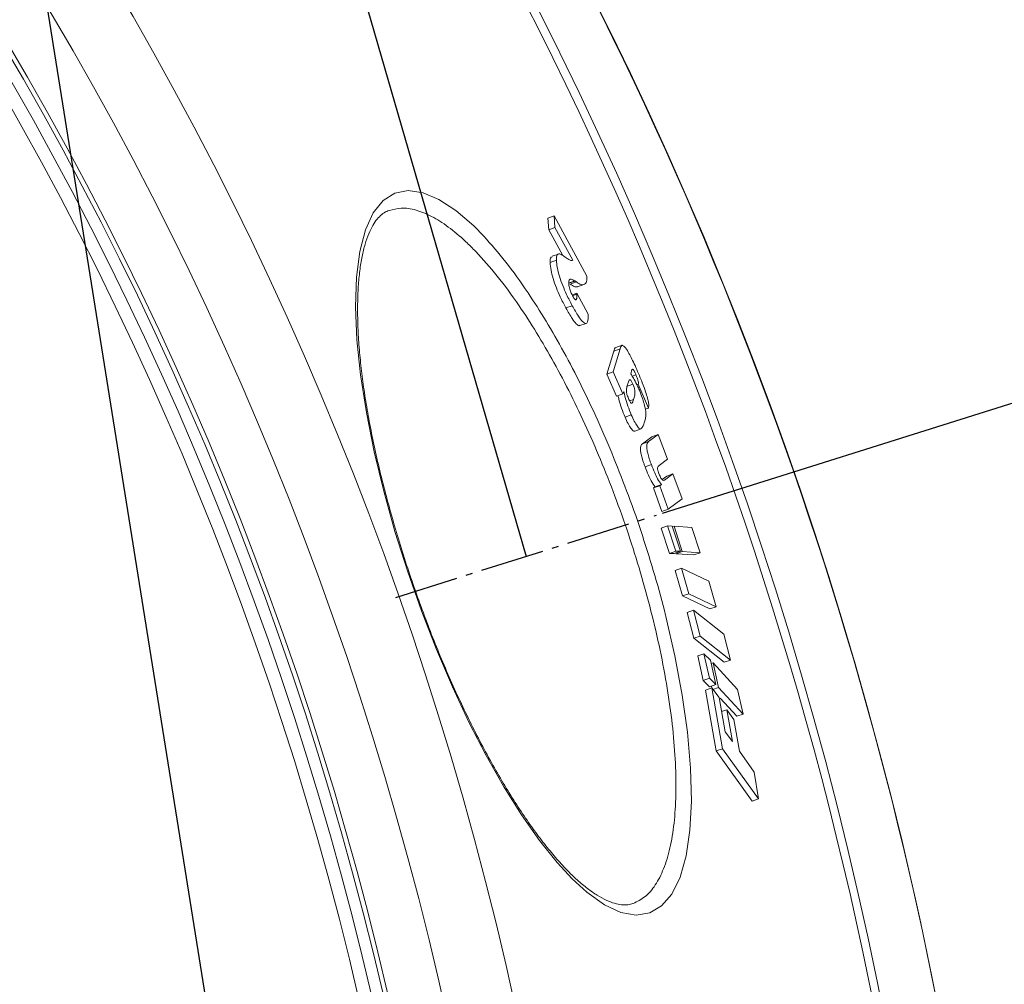
# Model space of a CAD drawing. Units: millimetres. Extents: x -17031 to -14513, y -11767 to -7150.
# Drawn here: x -15223 to -15073, y -10770 to -10623 of the extents above; entities that cross this region are included whole.
import ezdxf

# ---------------------------------------------------------------- set-up
doc = ezdxf.new("R2010")
doc.units = ezdxf.units.MM
doc.linetypes.add('AM_DIN_G_W050', pattern=[13.75, 9.75, -1.5, 1, -1.5])
doc.layers.add('AM_5', color=3, linetype='Continuous', lineweight=25)
doc.layers.add('AM_7', color=4, linetype='AM_DIN_G_W050', lineweight=25)
doc.styles.get("Standard").update_dxf_attribs({"font": 'arial.ttf'})
doc.dimstyles.new('AM_DIN$2', dxfattribs={"dimtxt": 3.5, "dimasz": 3.5, "dimexe": 1, "dimexo": 1, "dimgap": 1.5, "dimtad": 1, "dimdsep": 46, "dimtxsty": 'STANDARD', "dimcen": 0, "dimclrd": 256, "dimclre": 256, "dimclrt": 2, "dimadec": 0, "dimazin": 2, "dimtp": 0.1, "dimtm": 0.1, "dimtfac": 0.71, "dimtdec": 3, "dimtmove": 0, "dimatfit": 3, "dimfxl": 1, "dimlwd": -1, "dimlwe": -1, "dimarcsym": 0})

# ---------------------------------------------------------------- blocks, each defined once
blk = doc.blocks.new('*D171')
at = {"layer": 'AM_5'}
for p, q in [((-15124.95, -10698.02), (-14901.65, -10627.6)), ((-14975.04, -10887.04), (-14861.71, -10887.04))]:
    blk.add_line(p, q, dxfattribs=at)
blk.add_arc((-15724.31, -10887.04), 837.6, 4.44742, 13.05634, dxfattribs=at)
for points in [[(-14918.81, -10700.67), (-14897.91, -10694.96), (-14925.49, -10635.11)], [(-14878.41, -10821.67), (-14900.06, -10822.51), (-14886.71, -10887.04)]]:
    blk.add_solid(points, dxfattribs=at)
at = {"layer": 'DEFPOINTS', "color": 0}
for p in [(-15125.9, -10698.32), (-15165.6, -10710.84), (-14891.05, -10801.89), (-15082.04, -10887.04), (-14976.04, -10887.04)]:
    blk.add_point(p, dxfattribs=at)
at = {"layer": 'AM_5', "color": 2, "insert": (-14857.78, -10744.8), "char_height": 50, "attachment_point": 5, "rotation": 279.3218}
blk.add_mtext('19°', dxfattribs=at)

msp = doc.modelspace()

# ---------------------------------------------------------------- linework, layer by layer
at = {"color": 7, "linetype": 'Continuous', "lineweight": 18}
for p, q in [((-15142.44, -10653.05), (-15141.47, -10652.71)), ((-15142.44, -10653.05), (-15142.31, -10654.82)), ((-15141.47, -10652.71), (-15141.35, -10654.48)), ((-15136.53, -10661.77), (-15141.47, -10652.71)), ((-15142.31, -10654.82), (-15141.35, -10654.48)), ((-15141.35, -10654.48), (-15138.61, -10659.45)), ((-15142.31, -10654.82), (-15140.15, -10658.73)), ((-15140.84, -10658.51), (-15141.8, -10658.85)), ((-15142.1, -10659.8), (-15141.14, -10659.46)), ((-15136.52, -10661.92), (-15136.53, -10661.77)), ((-15139.28, -10662.94), (-15138.32, -10662.6)), ((-15139.24, -10662.97), (-15138.27, -10662.64)), ((-15139.05, -10663.11), (-15138.09, -10662.77)), ((-15138.32, -10662.6), (-15138.27, -10662.64)), ((-15137.92, -10663.5), (-15136.96, -10663.16)), ((-15138.69, -10664.72), (-15138.02, -10664.48)), ((-15138.02, -10664.48), (-15138.02, -10664.64)), ((-15136.31, -10667.67), (-15138.02, -10664.48)), ((-15139.68, -10666.73), (-15138.72, -10666.39)), ((-15136.31, -10667.91), (-15136.31, -10667.67)), ((-15137.55, -10669.42), (-15136.59, -10669.09)), ((-15131.12, -10672.41), (-15132.08, -10672.75)), ((-15132.38, -10673.32), (-15133.45, -10676.8)), ((-15131.42, -10672.98), (-15132.49, -10676.46)), ((-15132.38, -10673.32), (-15131.42, -10672.98)), ((-15133.45, -10676.8), (-15132.49, -10676.46)), ((-15133.45, -10676.8), (-15131.96, -10680.17)), ((-15132.49, -10676.46), (-15131, -10679.83)), ((-15129.82, -10676.79), (-15129.7, -10676.34)), ((-15129.6, -10677.13), (-15129.02, -10676.93)), ((-15130.43, -10678.7), (-15129.47, -10678.36)), ((-15130.3, -10678.43), (-15130.25, -10678.26)), ((-15128.87, -10678.43), (-15128.66, -10678.36)), ((-15128.66, -10678.36), (-15127.1, -10682.01)), ((-15131.96, -10680.17), (-15131, -10679.83)), ((-15131, -10679.83), (-15130.87, -10679.45)), ((-15129.37, -10680.68), (-15129.47, -10680.97)), ((-15130.68, -10683.37), (-15129.72, -10683.03)), ((-15127.6, -10682.18), (-15127.1, -10682.01)), ((-15129.19, -10685.5), (-15128.23, -10685.16)), ((-15125.63, -10686.01), (-15127.08, -10687.09)), ((-15126.59, -10686.35), (-15125.63, -10686.01)), ((-15124.2, -10689.8), (-15125.63, -10686.01)), ((-15126.59, -10686.35), (-15128.03, -10687.42)), ((-15128.03, -10687.42), (-15127.08, -10687.09)), ((-15127.63, -10690.95), (-15126.67, -10690.61)), ((-15125.47, -10690.75), (-15124.2, -10689.8)), ((-15123.37, -10692.03), (-15124.66, -10693)), ((-15124.33, -10692.37), (-15123.37, -10692.03)), ((-15121.99, -10695.84), (-15123.37, -10692.03)), ((-15126.09, -10693.97), (-15125.13, -10693.64)), ((-15125.13, -10693.64), (-15125.39, -10693.82)), ((-15124.33, -10692.37), (-15125.02, -10692.89)), ((-15126.35, -10694.15), (-15125.39, -10693.82)), ((-15126.09, -10693.97), (-15126.35, -10694.15)), ((-15126.35, -10694.15), (-15125.05, -10697.73)), ((-15125.39, -10693.82), (-15124.09, -10697.39)), ((-15124.09, -10697.39), (-15121.99, -10695.84)), ((-15125.05, -10697.73), (-15124.09, -10697.39)), ((-15125.16, -10700.28), (-15124.2, -10699.94)), ((-15125.16, -10700.28), (-15123.91, -10704.13)), ((-15124.2, -10699.94), (-15122.95, -10703.79)), ((-15123.48, -10699.97), (-15124.2, -10699.94)), ((-15122.23, -10703.82), (-15123.48, -10699.97)), ((-15123.45, -10700.07), (-15123.2, -10699.99)), ((-15123.2, -10699.99), (-15121.95, -10703.84)), ((-15120.49, -10700.19), (-15123.2, -10699.99)), ((-15119.24, -10704.05), (-15120.49, -10700.19)), ((-15123.91, -10704.13), (-15122.95, -10703.79)), ((-15123.91, -10704.13), (-15123.19, -10704.16)), ((-15123.19, -10704.16), (-15122.23, -10703.82)), ((-15122.95, -10703.79), (-15122.23, -10703.82)), ((-15122.94, -10704.07), (-15122.91, -10704.18)), ((-15122.91, -10704.18), (-15121.95, -10703.84)), ((-15122.91, -10704.18), (-15120.2, -10704.38)), ((-15121.95, -10703.84), (-15119.24, -10704.05)), ((-15120.2, -10704.38), (-15119.24, -10704.05)), ((-15123.06, -10706.73), (-15122.1, -10706.39)), ((-15123.06, -10706.73), (-15121.92, -10710.62)), ((-15122.1, -10706.39), (-15120.96, -10710.29)), ((-15117.92, -10708.36), (-15122.1, -10706.39)), ((-15116.78, -10712.26), (-15117.92, -10708.36)), ((-15121.92, -10710.62), (-15120.96, -10710.29)), ((-15120.96, -10710.29), (-15116.78, -10712.26)), ((-15121.92, -10710.62), (-15117.74, -10712.59)), ((-15121.21, -10713.13), (-15120.25, -10712.8)), ((-15121.21, -10713.13), (-15120.19, -10717.07)), ((-15120.25, -10712.8), (-15119.23, -10716.73)), ((-15115.63, -10716.45), (-15120.25, -10712.8)), ((-15117.74, -10712.59), (-15116.78, -10712.26)), ((-15120.19, -10717.07), (-15119.23, -10716.73)), ((-15120.19, -10717.07), (-15115.57, -10720.73)), ((-15119.23, -10716.73), (-15114.61, -10720.39)), ((-15114.61, -10720.39), (-15115.63, -10716.45)), ((-15119.61, -10719.76), (-15118.65, -10719.42)), ((-15119.61, -10719.76), (-15118.77, -10723.5)), ((-15118.65, -10719.42), (-15117.81, -10723.16)), ((-15117.68, -10720.4), (-15118.65, -10719.42)), ((-15116.84, -10724.14), (-15117.68, -10720.4)), ((-15115.57, -10720.73), (-15114.61, -10720.39)), ((-15117.56, -10720.92), (-15117.27, -10720.82)), ((-15117.27, -10720.82), (-15116.43, -10724.56)), ((-15113.54, -10724.87), (-15117.27, -10720.82)), ((-15118.77, -10723.5), (-15117.81, -10723.16)), ((-15118.77, -10723.5), (-15117.8, -10724.48)), ((-15117.81, -10723.16), (-15116.84, -10724.14)), ((-15118.42, -10724.98), (-15117.46, -10724.64)), ((-15118.42, -10724.98), (-15116.79, -10734.25)), ((-15117.8, -10724.48), (-15116.84, -10724.14)), ((-15117.51, -10724.38), (-15117.45, -10724.65)), ((-15117.46, -10724.64), (-15115.83, -10733.91)), ((-15116.34, -10726.11), (-15117.46, -10724.64)), ((-15117.29, -10724.86), (-15116.43, -10724.56)), ((-15116.43, -10724.56), (-15112.7, -10728.62)), ((-15112.7, -10728.62), (-15113.54, -10724.87)), ((-15115.4, -10731.33), (-15116.34, -10726.11)), ((-15116.2, -10726.19), (-15113.66, -10728.95)), ((-15115.96, -10728.24), (-15115.18, -10727.96)), ((-15115.18, -10727.96), (-15114.31, -10732.8)), ((-15114.11, -10729.45), (-15115.18, -10727.96)), ((-15113.25, -10734.29), (-15114.11, -10729.45)), ((-15113.66, -10728.95), (-15112.7, -10728.62)), ((-15114.31, -10732.8), (-15115.4, -10731.33)), ((-15116.79, -10734.25), (-15115.83, -10733.91)), ((-15116.79, -10734.25), (-15111.3, -10741.88)), ((-15115.83, -10733.91), (-15110.34, -10741.54)), ((-15111.02, -10737.49), (-15113.25, -10734.29)), ((-15110.34, -10741.54), (-15111.02, -10737.49)), ((-15111.3, -10741.88), (-15110.34, -10741.54))]:
    msp.add_line(p, q, dxfattribs=at)
at = {"color": 8, "linetype": 'Continuous', "lineweight": 18}
for p, q in [((-15138.67, -10664.87), (-15138.02, -10664.64)), ((-15129.97, -10680.89), (-15129.37, -10680.68))]:
    msp.add_line(p, q, dxfattribs=at)
at = {"color": 8, "linetype": 'Continuous', "lineweight": 18, "flags": 128}
msp.add_lwpolyline([(-15124.46, -10713.74), (-15123.07, -10719.76), (-15121.95, -10725.74), (-15121.15, -10731.39), (-15120.68, -10736.86), (-15120.56, -10741.88), (-15120.79, -10746.33), (-15121.37, -10750.24), (-15122.3, -10753.5), (-15123.56, -10756.05), (-15125.1, -10757.86), (-15126.92, -10758.94), (-15128.99, -10759.27), (-15131.3, -10758.85), (-15133.81, -10757.68), (-15136.49, -10755.77), (-15138.73, -10753.73), (-15141.04, -10751.24), (-15143.72, -10747.88), (-15146.46, -10743.99), (-15149.19, -10739.63), (-15151.85, -10734.93), (-15154.46, -10729.84), (-15156.99, -10724.45), (-15159.41, -10718.78), (-15161.69, -10712.91), (-15163.78, -10706.96), (-15165.73, -10700.79), (-15167.44, -10694.65), (-15168.88, -10688.67), (-15170.08, -10682.65), (-15170.97, -10676.92), (-15171.52, -10671.59), (-15171.73, -10666.54), (-15171.59, -10662.02), (-15171.1, -10658.12), (-15170.24, -10654.83), (-15169.05, -10652.22), (-15167.54, -10650.34), (-15165.76, -10649.22), (-15163.71, -10648.83), (-15161.43, -10649.16), (-15159.03, -10650.19), (-15156.45, -10651.88), (-15153.74, -10654.23), (-15152.19, -10655.8), (-15152.19, -10655.8)], dxfattribs=at)
at = {"color": 7, "linetype": 'Continuous', "lineweight": 18}
for radius in [531.87, 521.34, 513.31, 512.61, 510.85, 508.85]:
    msp.add_circle((-15667.04, -10887.04), radius, dxfattribs=at)
for radius, start, end in [(660.35, 4.77765, 175.22235), (595.02, 5.30364, 98.50446), (594.98, 5.30404, 90), (585.49, 5.39023, 33.73281)]:
    msp.add_arc((-15667.04, -10887.04), radius, start, end, dxfattribs=at)
at = {"color": 8, "linetype": 'Continuous', "lineweight": 18}
for radius, start, end in [(654.81, 4.81819, 175.18181), (586.67, 5.37939, 90)]:
    msp.add_arc((-15667.04, -10887.04), radius, start, end, dxfattribs=at)
for points, knots in [([(-15153.42, -10658.14), (-15153.93, -10657.62), (-15155.36, -10656.18), (-15157.63, -10654.29), (-15160.17, -10652.68), (-15162.58, -10651.71), (-15164.76, -10651.38), (-15166.02, -10651.72), (-15166.62, -10651.89)], [0, 0, 0, 0, 0.099895, 0.280672, 0.461991, 0.642792, 0.830738, 1, 1, 1, 1]), ([(-15152.19, -10655.8), (-15151.08, -10657.05), (-15148.87, -10659.56), (-15145.68, -10664.01), (-15142.71, -10668.66), (-15140, -10673.39), (-15137.35, -10678.47), (-15134.81, -10683.87), (-15132.38, -10689.5), (-15130.9, -10693.39), (-15130.17, -10695.33)], [0, 0, 0, 0, 0.147166, 0.294318, 0.412051, 0.530125, 0.647836, 0.765177, 0.882883, 1, 1, 1, 1]), ([(-15129.44, -10757.49), (-15128.82, -10757.19), (-15127.57, -10756.58), (-15126.02, -10754.77), (-15124.75, -10752.3), (-15123.79, -10749.14), (-15123.16, -10745.37), (-15122.88, -10741.03), (-15122.95, -10736.19), (-15123.35, -10730.96), (-15124.09, -10725.41), (-15125.14, -10719.65), (-15126.47, -10713.75), (-15128.07, -10707.82), (-15129.89, -10701.93), (-15131.92, -10696.13), (-15134.12, -10690.48), (-15136.46, -10685.06), (-15138.93, -10679.87), (-15141.51, -10674.99), (-15144.15, -10670.45), (-15147.04, -10665.99), (-15150.16, -10661.72), (-15152.33, -10659.33), (-15153.42, -10658.14)], [0, 0, 0, 0, 0.047428, 0.094816, 0.142653, 0.190644, 0.238473, 0.285451, 0.332587, 0.379553, 0.424554, 0.469708, 0.514699, 0.557629, 0.600702, 0.643629, 0.685396, 0.727299, 0.769071, 0.81101, 0.853079, 0.895026, 0.94751, 1, 1, 1, 1])]:
    msp.add_open_spline(points, degree=3, knots=knots, dxfattribs=at)
at = {"color": 7, "linetype": 'Continuous', "lineweight": 18}
for points, knots in [([(-15129.46, -10757.47), (-15129.71, -10757.55), (-15130.23, -10757.72), (-15131.16, -10757.71), (-15132.26, -10757.5), (-15133.5, -10757.03), (-15134.9, -10756.28), (-15136.38, -10755.25), (-15137.94, -10753.95), (-15139.57, -10752.37), (-15141.25, -10750.53), (-15142.97, -10748.44), (-15144.72, -10746.1), (-15146.51, -10743.51), (-15148.32, -10740.68), (-15150.13, -10737.65), (-15151.92, -10734.43), (-15153.68, -10731.05), (-15155.4, -10727.55), (-15157.06, -10723.94), (-15158.65, -10720.27), (-15160.16, -10716.53), (-15161.6, -10712.73), (-15162.98, -10708.85), (-15164.29, -10704.91), (-15165.52, -10700.93), (-15166.66, -10696.95), (-15167.69, -10693.02), (-15168.61, -10689.15), (-15169.4, -10685.4), (-15170.06, -10681.79), (-15170.59, -10678.35), (-15170.99, -10675.06), (-15171.27, -10671.91), (-15171.42, -10668.9), (-15171.44, -10666.06), (-15171.34, -10663.42), (-15171.11, -10661.01), (-15170.76, -10658.85), (-15170.3, -10656.97), (-15169.75, -10655.39), (-15169.13, -10654.12), (-15168.46, -10653.16), (-15167.73, -10652.45), (-15167.14, -10652.04), (-15166.74, -10651.93), (-15166.62, -10651.89)], [0, 0, 0, 0, 0.022592, 0.046974, 0.069809, 0.094048, 0.117488, 0.14065, 0.163748, 0.186839, 0.209734, 0.232397, 0.25534, 0.278479, 0.301734, 0.325018, 0.348234, 0.37132, 0.394231, 0.416939, 0.439424, 0.461522, 0.483674, 0.506111, 0.528796, 0.551679, 0.574693, 0.597759, 0.62077, 0.643641, 0.666297, 0.688682, 0.710935, 0.733555, 0.756468, 0.779632, 0.802978, 0.82642, 0.84983, 0.873082, 0.896083, 0.918799, 0.941352, 0.964509, 0.989248, 1, 1, 1, 1]), ([(-15141.76, -10658.96), (-15141.87, -10658.98), (-15142.09, -10659.03), (-15142.1, -10659.54), (-15142.1, -10659.8)], [0, 0, 0, 0, 0.498577, 1, 1, 1, 1]), ([(-15140.12, -10658.75), (-15140.3, -10658.64), (-15140.72, -10658.4), (-15141.11, -10658.59), (-15141.13, -10659.22), (-15141.14, -10659.46)], [0, 0, 0, 0, 0.314173, 0.733616, 1, 1, 1, 1]), ([(-15139.78, -10658.99), (-15139.83, -10658.95), (-15139.92, -10658.89), (-15140.04, -10658.8), (-15140.1, -10658.76), (-15140.12, -10658.75)], [0, 0, 0, 0, 0.49988, 0.749906, 1, 1, 1, 1]), ([(-15138.61, -10659.45), (-15138.68, -10659.48), (-15138.84, -10659.56), (-15139.25, -10659.36), (-15139.6, -10659.12), (-15139.78, -10658.99)], [0, 0, 0, 0, 0.248627, 0.621882, 1, 1, 1, 1]), ([(-15142.1, -10659.8), (-15142.07, -10660.17), (-15142.02, -10660.81), (-15141.67, -10662.21), (-15141.17, -10663.62), (-15140.48, -10665.22), (-15139.98, -10666.17), (-15139.68, -10666.73)], [0, 0, 0, 0, 0.239398, 0.42007, 0.601621, 0.767544, 1, 1, 1, 1]), ([(-15141.14, -10659.46), (-15141.11, -10659.83), (-15141.06, -10660.47), (-15140.7, -10661.87), (-15140.2, -10663.28), (-15139.52, -10664.88), (-15139.01, -10665.83), (-15138.72, -10666.39)], [0, 0, 0, 0, 0.239401, 0.420085, 0.601646, 0.767582, 1, 1, 1, 1]), ([(-15136.84, -10663.1), (-15136.75, -10663.04), (-15136.59, -10662.94), (-15136.5, -10662.5), (-15136.51, -10662.11), (-15136.52, -10661.92)], [0, 0, 0, 0, 0.402149, 0.697735, 1, 1, 1, 1]), ([(-15139.26, -10662.92), (-15139.24, -10662.72), (-15139.19, -10662.36), (-15138.83, -10662.32), (-15138.52, -10662.5), (-15138.32, -10662.6)], [0, 0, 0, 0, 0.318406, 0.573679, 1, 1, 1, 1]), ([(-15138.69, -10664.83), (-15138.75, -10664.71), (-15138.86, -10664.5), (-15139.01, -10664.15), (-15139.13, -10663.79), (-15139.24, -10663.34), (-15139.25, -10663.09), (-15139.26, -10662.92)], [0, 0, 0, 0, 0.169405, 0.300905, 0.431895, 0.628507, 1, 1, 1, 1]), ([(-15139.05, -10663.11), (-15138.8, -10663.26), (-15138.43, -10663.49), (-15138.08, -10663.55), (-15137.97, -10663.5), (-15137.93, -10663.48)], [0, 0, 0, 0, 0.5684707, 0.858384, 1, 1, 1, 1]), ([(-15138.27, -10662.64), (-15138.24, -10662.66), (-15138.2, -10662.69), (-15138.13, -10662.74), (-15138.1, -10662.76), (-15138.09, -10662.77)], [0, 0, 0, 0, 0.500023, 0.750012, 1, 1, 1, 1]), ([(-15138.09, -10662.77), (-15137.84, -10662.93), (-15137.47, -10663.16), (-15137.07, -10663.21), (-15136.92, -10663.14), (-15136.84, -10663.1)], [0, 0, 0, 0, 0.493969, 0.745888, 1, 1, 1, 1]), ([(-15138.02, -10664.64), (-15138.01, -10664.8), (-15138.01, -10665.14), (-15138.06, -10665.44), (-15138.19, -10665.51), (-15138.35, -10665.38), (-15138.53, -10665.12), (-15138.64, -10664.92), (-15138.69, -10664.83)], [0, 0, 0, 0, 0.259635, 0.536802, 0.669357, 0.80355, 0.917412, 1, 1, 1, 1]), ([(-15139.68, -10666.73), (-15139.36, -10667.31), (-15138.79, -10668.31), (-15138.1, -10669.19), (-15137.7, -10669.51), (-15137.6, -10669.39), (-15137.57, -10669.36)], [0, 0, 0, 0, 0.369448, 0.641673, 0.91429, 1, 1, 1, 1]), ([(-15138.72, -10666.39), (-15138.4, -10666.97), (-15137.83, -10667.96), (-15137.13, -10668.88), (-15136.63, -10669.2), (-15136.32, -10668.89), (-15136.31, -10668.25), (-15136.31, -10667.91)], [0, 0, 0, 0, 0.226601, 0.393551, 0.560741, 0.761458, 1, 1, 1, 1]), ([(-15132.08, -10672.76), (-15132.08, -10672.76), (-15132.19, -10672.69), (-15132.26, -10672.98), (-15132.34, -10673.2), (-15132.38, -10673.32)], [0, 0, 0, 0, 0.02344, 0.508378, 1, 1, 1, 1]), ([(-15130.74, -10672.64), (-15130.89, -10672.52), (-15131.16, -10672.31), (-15131.31, -10672.62), (-15131.38, -10672.86), (-15131.42, -10672.98)], [0, 0, 0, 0, 0.382104, 0.688937, 1, 1, 1, 1]), ([(-15128.77, -10676.4), (-15128.94, -10676.01), (-15129.41, -10674.95), (-15130.13, -10673.48), (-15130.56, -10672.89), (-15130.74, -10672.64)], [0, 0, 0, 0, 0.253511, 0.68781, 1, 1, 1, 1]), ([(-15128.56, -10679.1), (-15128.67, -10678.85), (-15128.96, -10678.22), (-15129.4, -10677.43), (-15129.68, -10677), (-15129.82, -10676.79)], [0, 0, 0, 0, 0.253204, 0.644569, 1, 1, 1, 1]), ([(-15129.7, -10676.34), (-15129.68, -10676.28), (-15129.64, -10676.14), (-15129.56, -10676.06), (-15129.46, -10676.11), (-15129.36, -10676.23), (-15129.22, -10676.48), (-15129.11, -10676.73), (-15129.03, -10676.9), (-15129.02, -10676.93)], [0, 0, 0, 0, 0.260428, 0.512224, 0.625318, 0.720091, 0.815196, 0.968467, 1, 1, 1, 1]), ([(-15129.02, -10676.93), (-15128.95, -10677.08), (-15128.85, -10677.32), (-15128.74, -10677.66), (-15128.66, -10677.93), (-15128.63, -10678.19), (-15128.65, -10678.3), (-15128.66, -10678.36)], [0, 0, 0, 0, 0.224054, 0.364819, 0.505907, 0.686244, 1, 1, 1, 1]), ([(-15127.1, -10682.01), (-15127.08, -10681.8), (-15127.03, -10681.47), (-15127.24, -10680.49), (-15127.57, -10679.41), (-15128.09, -10677.99), (-15128.53, -10676.97), (-15128.77, -10676.4)], [0, 0, 0, 0, 0.260851, 0.40423, 0.547711, 0.748732, 1, 1, 1, 1]), ([(-15130.15, -10680.53), (-15130.2, -10680.4), (-15130.29, -10680.19), (-15130.39, -10679.89), (-15130.45, -10679.62), (-15130.5, -10679.14), (-15130.4, -10678.83), (-15130.33, -10678.55), (-15130.3, -10678.43)], [0, 0, 0, 0, 0.09145, 0.154969, 0.218071, 0.32113, 0.714254, 1, 1, 1, 1]), ([(-15130.25, -10678.26), (-15130.22, -10678.17), (-15130.15, -10677.97), (-15130.05, -10677.76), (-15129.94, -10677.65), (-15129.82, -10677.74), (-15129.7, -10677.89), (-15129.58, -10678.13), (-15129.5, -10678.29), (-15129.47, -10678.36)], [0, 0, 0, 0, 0.260085, 0.520294, 0.703259, 0.78907, 0.875637, 0.94164, 1, 1, 1, 1]), ([(-15129.47, -10678.36), (-15129.42, -10678.48), (-15129.34, -10678.68), (-15129.25, -10678.98), (-15129.18, -10679.28), (-15129.15, -10679.68), (-15129.22, -10680.13), (-15129.31, -10680.46), (-15129.37, -10680.68)], [0, 0, 0, 0, 0.070162, 0.120854, 0.186633, 0.297368, 0.557565, 1, 1, 1, 1]), ([(-15131.76, -10680.1), (-15131.71, -10680.3), (-15131.57, -10680.88), (-15131.23, -10682.01), (-15130.86, -10682.92), (-15130.68, -10683.37)], [0, 0, 0, 0, 0.2052829, 0.6061285, 1, 1, 1, 1]), ([(-15130.87, -10679.45), (-15130.8, -10679.75), (-15130.64, -10680.43), (-15130.27, -10681.67), (-15129.9, -10682.58), (-15129.72, -10683.03)], [0, 0, 0, 0, 0.28025, 0.643294, 1, 1, 1, 1]), ([(-15127.53, -10682.5), (-15127.59, -10682.13), (-15127.7, -10681.53), (-15128.06, -10680.38), (-15128.35, -10679.62), (-15128.52, -10679.21), (-15128.56, -10679.1)], [0, 0, 0, 0, 0.414031, 0.665344, 0.917448, 1, 1, 1, 1]), ([(-15129.47, -10680.97), (-15129.49, -10681.04), (-15129.54, -10681.18), (-15129.64, -10681.26), (-15129.76, -10681.2), (-15129.88, -10681.07), (-15130.01, -10680.83), (-15130.1, -10680.63), (-15130.15, -10680.53)], [0, 0, 0, 0, 0.258267, 0.538994, 0.669591, 0.776716, 0.884497, 1, 1, 1, 1]), ([(-15129.72, -10683.03), (-15129.57, -10683.37), (-15129.26, -10684.05), (-15128.83, -10684.74), (-15128.46, -10685.18), (-15128.31, -10685.17), (-15128.23, -10685.16)], [0, 0, 0, 0, 0.248664, 0.49729, 0.735352, 1, 1, 1, 1]), ([(-15127.7, -10684.09), (-15127.64, -10683.89), (-15127.56, -10683.58), (-15127.49, -10683.08), (-15127.52, -10682.69), (-15127.53, -10682.5)], [0, 0, 0, 0, 0.495714, 0.74586, 1, 1, 1, 1]), ([(-15130.68, -10683.37), (-15130.53, -10683.71), (-15130.22, -10684.39), (-15129.79, -10685.08), (-15129.42, -10685.52), (-15129.27, -10685.5), (-15129.19, -10685.5)], [0, 0, 0, 0, 0.2486551, 0.4972738, 0.7353358, 1, 1, 1, 1]), ([(-15128.23, -10685.16), (-15128.12, -10685.03), (-15127.96, -10684.83), (-15127.8, -10684.42), (-15127.73, -10684.2), (-15127.7, -10684.09)], [0, 0, 0, 0, 0.498219, 0.749015, 1, 1, 1, 1]), ([(-15128.03, -10687.42), (-15128.12, -10687.51), (-15128.27, -10687.66), (-15128.36, -10688.14), (-15128.28, -10688.84), (-15128.09, -10689.61), (-15127.85, -10690.35), (-15127.68, -10690.8), (-15127.63, -10690.95)], [0, 0, 0, 0, 0.2788237, 0.5161522, 0.6483523, 0.7812516, 0.9298793, 1, 1, 1, 1]), ([(-15127.08, -10687.09), (-15127.16, -10687.17), (-15127.31, -10687.33), (-15127.4, -10687.81), (-15127.32, -10688.5), (-15127.13, -10689.27), (-15126.89, -10690.01), (-15126.72, -10690.47), (-15126.67, -10690.61)], [0, 0, 0, 0, 0.278799, 0.516149, 0.648349, 0.781248, 0.929887, 1, 1, 1, 1]), ([(-15126.67, -10690.61), (-15126.5, -10691.04), (-15126.19, -10691.84), (-15125.63, -10692.95), (-15125.32, -10693.38), (-15125.13, -10693.64)], [0, 0, 0, 0, 0.322724, 0.594335, 1, 1, 1, 1]), ([(-15125.52, -10691.96), (-15125.56, -10691.85), (-15125.63, -10691.65), (-15125.7, -10691.39), (-15125.73, -10691.2), (-15125.71, -10690.94), (-15125.59, -10690.85), (-15125.5, -10690.77), (-15125.47, -10690.75)], [0, 0, 0, 0, 0.117157, 0.194675, 0.272264, 0.372951, 0.820133, 1, 1, 1, 1]), ([(-15127.63, -10690.95), (-15127.46, -10691.38), (-15127.15, -10692.18), (-15126.59, -10693.28), (-15126.28, -10693.71), (-15126.09, -10693.97)], [0, 0, 0, 0, 0.322709, 0.594314, 1, 1, 1, 1]), ([(-15124.66, -10693), (-15124.74, -10693.03), (-15124.86, -10693.08), (-15125.1, -10692.83), (-15125.27, -10692.54), (-15125.4, -10692.26), (-15125.48, -10692.06), (-15125.52, -10691.96)], [0, 0, 0, 0, 0.4581332, 0.6799714, 0.7935675, 0.9080078, 1, 1, 1, 1]), ([(-15130.17, -10695.33), (-15130.16, -10695.33), (-15129.39, -10697.32), (-15128.01, -10701.42), (-15126.12, -10707.51), (-15124.94, -10711.66), (-15124.47, -10713.69), (-15124.46, -10713.74)], [0, 0, 0, 0, 0.00058, 0.330114, 0.660767, 0.99032, 1, 1, 1, 1]), ([(-15129.5, -10757.5), (-15129.48, -10757.5), (-15129.46, -10757.5), (-15129.44, -10757.49), (-15129.44, -10757.49)], [0, 0, 0, 0, 0.916543, 1, 1, 1, 1])]:
    msp.add_open_spline(points, degree=3, knots=knots, dxfattribs=at)
at = {"layer": 'AM_5'}
for p, q in [((-15278.89, -10244.63), (-15145.75, -10704.61)), ((-15146.86, -11069.9), (-15278.89, -10244.63))]:
    msp.add_line(p, q, dxfattribs=at)
at = {"layer": 'AM_7'}
msp.add_line((-15165.6, -10710.84), (-15125.9, -10698.32), dxfattribs=at)

# ---------------------------------------------------------------- dimensions: what is measured, and where the dimension line sits
at = {"layer": 'AM_5'}
dim = msp.add_angular_dim_2l(base=(-14891.05, -10801.89), line1=((-14976.04, -10887.04), (-15082.04, -10887.04)), line2=((-15165.6, -10710.84), (-15125.9, -10698.32)), text='19°', dimstyle='AM_DIN$2', override={"dimtxt": 50, "dimasz": 65, "dimexe": 25, "dimgap": 15, "dimdec": 0, "dimtdec": 0}, dxfattribs=at)
dim.commit()
dim.dimension.update_dxf_attribs({"geometry": '*D171', "text_midpoint": (-14897.77, -10751.36), "dimtype": 162})

doc.saveas('drawing.dxf')
